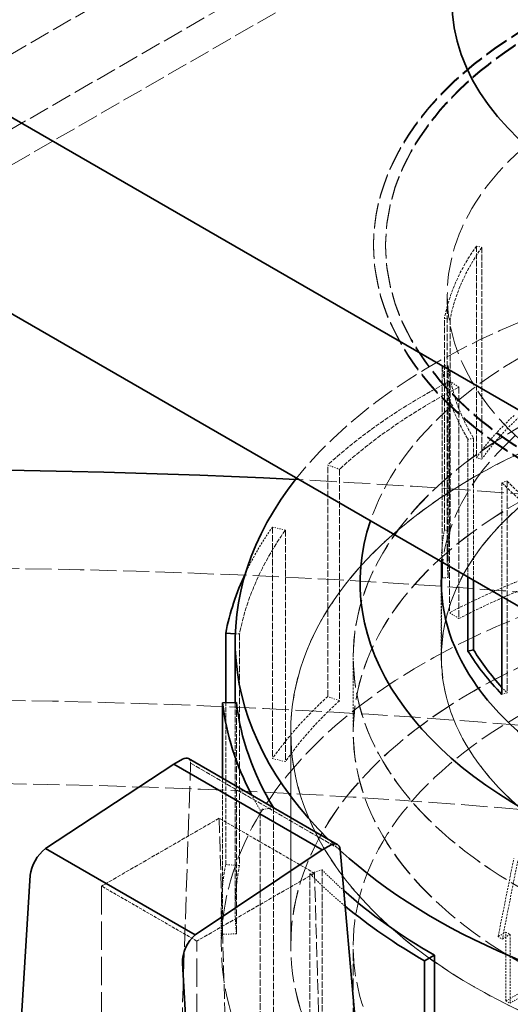
# Model space of a CAD drawing. Units: millimetres. Extents: x -1174 to 4297, y 10101 to 13104.
# Drawn here: x 3893 to 3934, y 12745 to 12827 of the extents above; entities that cross this region are included whole.
import ezdxf

# ---------------------------------------------------------------- set-up
doc = ezdxf.new("R2010")
doc.units = ezdxf.units.MM
doc.linetypes.add('DASHED', pattern=[0.2068, 0.1655, -0.0413])
doc.layers.add('Hidden (ISO)', color=1, linetype='DASHED', lineweight=18)
doc.layers.add('Visible (ISO)', color=7, linetype='Continuous', lineweight=35)

msp = doc.modelspace()

# ---------------------------------------------------------------- linework, layer by layer
at = {"layer": 'Hidden (ISO)', "ltscale": 10.36197853088379}
for p, q in [((3925.002568715186, 12843.16382396388), (3882.576161843992, 12818.66892653605)), ((3929.002568715185, 12836.23562073361), (3886.576161843993, 12811.74072330578)), ((3878.9193075945, 12810.30584543535), (3921.345714465692, 12834.80074286318))]:
    msp.add_line(p, q, dxfattribs=at)
at = {"layer": 'Hidden (ISO)', "ltscale": 0.0134983966127038}
for p, q in [((3922.307655242818, 12808.26460398303), (3922.307655242818, 12808.34625364112)), ((3923.307655242819, 12808.26460398303), (3923.307655242819, 12808.34625364112))]:
    msp.add_line(p, q, dxfattribs=at)
at = {"layer": 'Hidden (ISO)', "ltscale": 2.932660579681396}
for p, q in [((3930.845943795282, 12808.25773533738), (3930.845943795282, 12790.64838729913)), ((3931.299804804027, 12808.15110484653), (3931.299804804027, 12790.54175680827)), ((3928.190174100316, 12784.62670253401), (3928.190174100316, 12802.23605057226)), ((3928.677093083164, 12802.20437563926), (3928.677093083164, 12784.59502760101)), ((3928.508153765946, 12798.29325897069), (3928.508153765946, 12780.68391093244)), ((3933.401219839681, 12788.71233006846), (3933.401219839681, 12771.10298203021))]:
    msp.add_line(p, q, dxfattribs=at)
at = {"layer": 'Hidden (ISO)', "ltscale": 0.06653214246034622}
for p, q in [((3930.845943795282, 12808.25773533738), (3931.299804804027, 12808.15110484653)), ((3928.677093083164, 12802.20437563926), (3928.190174100316, 12802.23605057226)), ((3928.019105387202, 12798.27563622736), (3928.508153765946, 12798.29325897069)), ((3930.614190777269, 12792.27844421337), (3930.151687945421, 12792.18500772776)), ((3931.299804804027, 12790.54175680827), (3930.845943795282, 12790.64838729913)), ((3932.97384612013, 12788.57394449137), (3933.401219839681, 12788.71233006846)), ((3928.677093083164, 12784.59502760101), (3928.190174100316, 12784.62670253401)), ((3928.508153765946, 12780.68391093244), (3928.019105387203, 12780.66628818911)), ((3933.401219839681, 12771.10298203021), (3932.97384612013, 12770.96459645312))]:
    msp.add_line(p, q, dxfattribs=at)
at = {"layer": 'Hidden (ISO)', "ltscale": 3.680572509765625}
msp.add_line((3928.432655242817, 12782.08204184504), (3928.432655242817, 12804.18212107839), dxfattribs=at)
at = {"layer": 'Hidden (ISO)', "ltscale": 2.717520952224731}
msp.add_line((3928.019105387202, 12798.27563622736), (3928.019105387203, 12781.95806396257), dxfattribs=at)
at = {"layer": 'Hidden (ISO)', "ltscale": 3.205954313278198}
for p, q in [((3928.625575921074, 12797.01947811809), (3928.625575921074, 12777.76917686971)), ((3929.399217507509, 12796.52588999838), (3929.39921750751, 12777.27558875)), ((3918.494005156125, 12770.79805581195), (3918.494005156125, 12790.04835706033)), ((3919.470278157859, 12789.69419136178), (3919.470278157859, 12770.4438901134)), ((3913.909518193396, 12784.88547580185), (3913.909518193396, 12765.63517455346)), ((3914.977480934384, 12784.63456772847), (3914.977480934384, 12765.38426648009)), ((3911.165896520401, 12775.99219190794), (3911.165896520401, 12756.74189065956)), ((3910.920377173653, 12770.3081698263), (3910.920377173653, 12751.05786857791)), ((3912.892781250822, 12742.09668232192), (3912.892781250822, 12761.3469835703)), ((3913.981078730661, 12761.56684534155), (3913.981078730661, 12742.31654409317)), ((3917.025828850769, 12756.05858535926), (3917.025828850771, 12736.80828411088)), ((3918.031465378612, 12756.38421509473), (3918.031465378612, 12737.13391384635))]:
    msp.add_line(p, q, dxfattribs=at)
at = {"layer": 'Hidden (ISO)', "ltscale": 0.1566895097494125}
for p, q in [((3929.399217507509, 12796.52588999838), (3928.625575921074, 12797.01947811809)), ((3918.494005156125, 12790.04835706033), (3919.470278157859, 12789.69419136178)), ((3914.977480934384, 12784.63456772847), (3913.909518193396, 12784.88547580185)), ((3929.39921750751, 12777.27558875), (3928.625575921074, 12777.76917686971)), ((3919.470278157859, 12770.4438901134), (3918.494005156125, 12770.79805581195)), ((3914.977480934384, 12765.38426648009), (3913.909518193396, 12765.63517455346)), ((3912.892781250822, 12761.3469835703), (3913.981078730661, 12761.56684534155)), ((3911.165896520401, 12756.74189065956), (3910.020146342393, 12756.81642371619)), ((3918.031465378612, 12756.38421509473), (3917.025828850769, 12756.05858535926)), ((3910.920377173653, 12751.05786857791), (3909.769616396731, 12751.0164011839))]:
    msp.add_line(p, q, dxfattribs=at)
at = {"layer": 'Hidden (ISO)', "ltscale": 1.908212065696716}
msp.add_line((3930.151687945421, 12780.72681684852), (3930.151687945421, 12792.18500772776), dxfattribs=at)
at = {"layer": 'Hidden (ISO)', "ltscale": 1.968245506286621}
msp.add_line((3930.614190777269, 12792.27844421337), (3930.614190777269, 12780.45979071405), dxfattribs=at)
at = {"layer": 'Hidden (ISO)', "ltscale": 1.578170299530029}
msp.add_line((3932.97384612013, 12788.57394449137), (3932.97384612013, 12779.09744306665), dxfattribs=at)
at = {"layer": 'Hidden (ISO)', "ltscale": 0.01319690141826868}
msp.add_line((3927.942655242818, 12782.00220247402), (3927.942655242818, 12782.08204184504), dxfattribs=at)
at = {"layer": 'Hidden (ISO)', "ltscale": 1.036373615264893}
for p, q in [((3927.932655242818, 12774.07138264868), (3927.932655242818, 12780.29474207026)), ((3920.611155242817, 12767.84802322711), (3920.611155242817, 12774.07138264868))]:
    msp.add_line(p, q, dxfattribs=at)
at = {"layer": 'Hidden (ISO)', "ltscale": 0.952409565448761}
msp.add_line((3927.942655242818, 12774.06321768287), (3927.942655242818, 12779.78242706299), dxfattribs=at)
at = {"layer": 'Hidden (ISO)', "ltscale": 0.0471532978117466}
msp.add_line((3910.820589808029, 12776.01465471462), (3911.165896520401, 12775.99219190794), dxfattribs=at)
at = {"layer": 'Hidden (ISO)', "ltscale": 1.035013675689697}
msp.add_line((3920.621155242819, 12767.84802322711), (3920.621155242819, 12774.06321768287), dxfattribs=at)
at = {"layer": 'Hidden (ISO)', "ltscale": 2.241489171981812}
msp.add_line((3910.020146342393, 12756.81642371619), (3910.020146342393, 12770.27573021997), dxfattribs=at)
at = {"layer": 'Hidden (ISO)', "ltscale": 2.866891384124756}
msp.add_line((3910.810655242818, 12770.30421602232), (3910.810655242818, 12753.08977088451), dxfattribs=at)
at = {"layer": 'Hidden (ISO)', "ltscale": 2.961252927780151}
for p, q in [((3915.422655242818, 12750.06699630829), (3915.422655242818, 12767.84802322711)), ((3915.432655242818, 12767.84802322711), (3915.432655242818, 12750.06699630829))]:
    msp.add_line(p, q, dxfattribs=at)
at = {"layer": 'Hidden (ISO)', "ltscale": 11.14198684692383}
msp.add_line((3905.443291159564, 12715.44006232148), (3907.106465151769, 12765.24788489177), dxfattribs=at)
at = {"layer": 'Hidden (ISO)', "ltscale": 2.389631271362305}
msp.add_line((3907.106465151769, 12765.24788489177), (3919.532894481053, 12758.07348257344), dxfattribs=at)
at = {"layer": 'Hidden (ISO)', "ltscale": 2.162024736404419}
msp.add_line((3909.769616396731, 12763.99857449215), (3909.769616396731, 12751.0164011839), dxfattribs=at)
at = {"layer": 'Hidden (ISO)', "ltscale": 1.879090905189514}
for p, q in [((3909.479903187468, 12760.6706952591), (3899.708246961383, 12755.02902690654)), ((3917.399499136758, 12756.09831440591), (3907.627842910672, 12750.45664605335))]:
    msp.add_line(p, q, dxfattribs=at)
at = {"layer": 'Hidden (ISO)', "ltscale": 1.522920489311218}
for p, q in [((3917.399499136758, 12756.09831440591), (3909.479903187468, 12760.6706952591)), ((3907.627842910672, 12750.45664605335), (3899.708246961383, 12755.02902690654))]:
    msp.add_line(p, q, dxfattribs=at)
at = {"layer": 'Hidden (ISO)', "ltscale": 7.412342071533203}
for p, q in [((3909.479903187468, 12760.6706952591), (3910.76504111175, 12716.9304518175)), ((3918.684637061039, 12712.3580709643), (3917.399499136758, 12756.09831440591))]:
    msp.add_line(p, q, dxfattribs=at)
at = {"layer": 'Hidden (ISO)', "ltscale": 0.9864999055862427}
msp.add_line((3932.651753103994, 12750.8306354451), (3933.958049317064, 12757.31347128157), dxfattribs=at)
at = {"layer": 'Hidden (ISO)', "ltscale": 14.22469329833984}
for p, q in [((3899.708246961383, 12755.02902690654), (3899.708246961384, 12654.15087433292)), ((3907.627842910673, 12649.57849347973), (3907.627842910672, 12750.45664605335))]:
    msp.add_line(p, q, dxfattribs=at)
at = {"layer": 'Hidden (ISO)', "ltscale": 0.5033299922943115}
msp.add_line((3909.657655242819, 12750.06699630829), (3909.657655242819, 12753.08977088451), dxfattribs=at)
at = {"layer": 'Hidden (ISO)', "ltscale": 0.1255071610212326}
msp.add_line((3933.304901210529, 12751.20773068023), (3932.651753103994, 12750.8306354451), dxfattribs=at)
at = {"layer": 'Hidden (ISO)', "ltscale": 0.06464217603206635}
for p, q in [((3933.304901210529, 12751.20773068023), (3933.641555834166, 12751.01336304264)), ((3933.304901210529, 12745.47908531409), (3933.641555834167, 12745.28471767651))]:
    msp.add_line(p, q, dxfattribs=at)
at = {"layer": 'Hidden (ISO)', "ltscale": 0.9539811015129089}
for p, q in [((3933.304901210529, 12745.47908531409), (3933.304901210529, 12751.20773068023)), ((3933.641555834166, 12751.01336304264), (3933.641555834167, 12745.28471767651))]:
    msp.add_line(p, q, dxfattribs=at)
at = {"layer": 'Hidden (ISO)', "ltscale": 0.06837090104818344}
msp.add_line((3932.651753103994, 12750.8306354451), (3933.007796834545, 12750.62507350142), dxfattribs=at)
at = {"layer": 'Hidden (ISO)', "ltscale": 5.907799243927002}
msp.add_line((3920.611155242817, 12714.59384760521), (3920.611155242817, 12750.06699630829), dxfattribs=at)
at = {"layer": 'Hidden (ISO)', "ltscale": 0.2511143088340759}
msp.add_line((3934.611197423599, 12746.23327578434), (3933.304901210529, 12745.47908531409), dxfattribs=at)
at = {"layer": 'Hidden (ISO)', "ltscale": 12.20741844177246}
for centre, major_axis in [((3967.307655242818, 12808.34625364112), (-44.99999999999998, -1.942890293094024e-15)), ((3967.307655242818, 12808.26460398303), (-44.99999999999998, 0))]:
    msp.add_ellipse(centre, major_axis=major_axis, ratio=0.5773502691896257, start_param=5.49778714378214, end_param=8.639379797371934, dxfattribs=at)
at = {"layer": 'Hidden (ISO)', "ltscale": 14.06113719940186}
msp.add_ellipse((3967.307655242818, 12804.18212107839), major_axis=(38.87500000000001, 2.584044089815051e-12), ratio=0.577350269189621, dxfattribs=at)
at = {"layer": 'Hidden (ISO)', "ltscale": 11.93614196777344}
for centre in [(3967.307655242818, 12808.34625364112), (3967.307655242818, 12808.26460398303)]:
    msp.add_ellipse(centre, major_axis=(-43.99999999999999, 2.628730566556214e-12), ratio=0.5773502691896255, start_param=5.49778714378238, end_param=8.639379797372172, dxfattribs=at)
at = {"layer": 'Hidden (ISO)', "ltscale": 11.61808395385742}
msp.add_ellipse((3967.307655242818, 12775.40297735798), major_axis=(56.49700000000001, 3.808064974464287e-13), ratio=0.5773502691896211, start_param=0.3318835833025829, end_param=2.713367715938915, dxfattribs=at)
at = {"layer": 'Hidden (ISO)', "ltscale": 11.51988220214844}
msp.add_ellipse((3967.307655242818, 12780.29474207026), major_axis=(46.11999999999997, 3.098910017484967e-13), ratio=0.5773502691896212, start_param=0.05574647653685674, end_param=2.948405891627279, dxfattribs=at)
at = {"layer": 'Hidden (ISO)', "ltscale": 1.468048453330994}
for centre, major_axis, ratio, start_param, end_param in [((3967.307655242818, 12799.69138988329), (-39.36500000000019, -2.686045830202488e-13), 0.577350269189621, 5.89671954427654, 6.17098556956373), ((3967.307655242818, 12799.69138988329), (-39.36500000000046, -2.681188604469753e-13), 0.5773502691896207, 0.06233318758357065, 0.336599212899408), ((3967.307655242817, 12799.69138988329), (-39.36499999999987, -2.700617507400693e-13), 0.577350269189621, 0.511132138098831, 0.7853981633974509)]:
    msp.add_ellipse(centre, major_axis=major_axis, ratio=ratio, start_param=start_param, end_param=end_param, dxfattribs=at)
at = {"layer": 'Hidden (ISO)', "ltscale": 1.449773550033569}
for centre, major_axis, start_param, end_param in [((3967.307655242818, 12799.69138988329), (-38.87500000000006, -2.632616347142402e-13), 5.896719544276506, 6.170985569563694), ((3967.307655242817, 12799.69138988329), (-38.8749999999995, -2.642330798607872e-13), 0.06233318758355821, 0.336599212899384), ((3967.307655242817, 12799.69138988329), (-38.87499999999991, -2.642330798607873e-13), 0.511132138098807, 0.7853981633974412)]:
    msp.add_ellipse(centre, major_axis=major_axis, ratio=0.577350269189621, start_param=start_param, end_param=end_param, dxfattribs=at)
at = {"layer": 'Hidden (ISO)', "ltscale": 14.64097595214844}
msp.add_ellipse((3967.307655242818, 12780.29474207026), major_axis=(39.375, 2.661759701538812e-13), ratio=0.5773502691896211, start_param=6.172635988773276, end_param=9.40224003696636, dxfattribs=at)
at = {"layer": 'Hidden (ISO)', "ltscale": 12.66763782501221}
for centre, major_axis, ratio in [((3967.307655242818, 12774.07138264868), (46.6965, 3.102795798071156e-12), 0.5773502691896211), ((3967.307655242818, 12767.84802322711), (46.6965, 3.102795798071156e-12), 0.5773502691896211), ((3967.307655242818, 12750.06699630829), (46.6965, 3.147482274812319e-13), 0.577350269189621)]:
    msp.add_ellipse(centre, major_axis=major_axis, ratio=ratio, dxfattribs=at)
at = {"layer": 'Hidden (ISO)', "ltscale": 12.66492557525635}
for centre, major_axis in [((3967.307655242818, 12774.06321768287), (-46.68650000000001, -3.10473868836425e-12)), ((3967.307655242818, 12767.84802322711), (46.68650000000001, 3.16691117774326e-13))]:
    msp.add_ellipse(centre, major_axis=major_axis, ratio=0.577350269189621, dxfattribs=at)
at = {"layer": 'Hidden (ISO)', "ltscale": 13.05515575408936}
msp.add_ellipse((3882.454841500434, 12559.23314680007), major_axis=(384.9999999999999, 3.740063814205997e-14), ratio=0.5773502691896256, start_param=0, end_param=2.356194490192346, dxfattribs=at)
at = {"layer": 'Hidden (ISO)', "ltscale": 12.5112476348877}
for centre in [(3967.307655242818, 12767.84802322711), (3967.307655242818, 12750.06699630829)]:
    msp.add_ellipse(centre, major_axis=(-51.885, -3.446687379948798e-12), ratio=0.577350269189621, dxfattribs=at)
at = {"layer": 'Hidden (ISO)', "ltscale": 12.5088357925415}
for centre, major_axis, ratio in [((3967.307655242818, 12767.84802322711), (51.87500000000001, 3.446687379948799e-12), 0.577350269189621), ((3967.307655242818, 12750.06699630829), (-51.875, -3.555489236362063e-13), 0.5773502691896211)]:
    msp.add_ellipse(centre, major_axis=major_axis, ratio=ratio, dxfattribs=at)
at = {"layer": 'Hidden (ISO)', "ltscale": 2.150001764297485}
msp.add_ellipse((3967.307655242818, 12772.34007213289), major_axis=(57.65000000000005, -3.065880882502371e-12), ratio=0.5773502691896212, start_param=2.306327940097102, end_param=2.580593965487671, dxfattribs=at)
at = {"layer": 'Hidden (ISO)', "ltscale": 2.10699987411499}
for centre, major_axis, start_param, end_param in [((3967.307655242817, 12772.34007213289), (56.49699999999969, -2.997879722244079e-12), 2.306327940097107, 2.580593965487672), ((3967.307655242818, 12772.34007213289), (-56.49700000000028, -3.788636071533347e-13), 5.896719544276521, 6.1709855695637)]:
    msp.add_ellipse(centre, major_axis=major_axis, ratio=0.5773502691896211, start_param=start_param, end_param=end_param, dxfattribs=at)
at = {"layer": 'Hidden (ISO)', "ltscale": 12.20741844177246}
msp.add_ellipse((3967.307655242818, 12774.07138264868), major_axis=(39.37500000000001, 2.617073224797651e-12), ratio=0.5773502691896211, dxfattribs=at)
at = {"layer": 'Hidden (ISO)', "ltscale": 12.20431804656982}
msp.add_ellipse((3967.307655242818, 12774.06321768287), major_axis=(-39.36500000000001, -2.605415883039086e-12), ratio=0.577350269189621, dxfattribs=at)
at = {"layer": 'Hidden (ISO)', "ltscale": 0.9341763257980347}
msp.add_ellipse((3967.307655242818, 12782.08204184504), major_axis=(-39.36500000000061, -2.661759701538812e-13), ratio=0.577350269189621, start_param=5.722186619077082, end_param=5.896719544276499, dxfattribs=at)
at = {"layer": 'Hidden (ISO)', "ltscale": 0.9225468039512634}
for major_axis, ratio, start_param, end_param in [((-38.8749999999994, -2.584044089815052e-13), 0.5773502691896208, 5.722186619077064, 5.896719544276506), ((-38.87499999999951, -2.603472992745993e-13), 0.5773502691896211, 6.170985569563716, 6.345518494763144)]:
    msp.add_ellipse((3967.307655242817, 12782.08204184504), major_axis=major_axis, ratio=ratio, start_param=start_param, end_param=end_param, dxfattribs=at)
at = {"layer": 'Hidden (ISO)', "ltscale": 13.23826694488525}
msp.add_ellipse((3882.454841500434, 12559.23314680007), major_axis=(365.9999999999994, -3.108624468950438e-14), ratio=0.5773502691896257, start_param=5.497787143782137, end_param=8.63937979737193, dxfattribs=at)
at = {"layer": 'Hidden (ISO)', "ltscale": 13.4569263458252}
msp.add_ellipse((3882.454841500432, 12567.39811260935), major_axis=(385.0000000000055, 1.165734175856414e-14), ratio=0.5773502691896256, start_param=1.079219334566762, end_param=1.484003676962165, dxfattribs=at)
at = {"layer": 'Hidden (ISO)', "ltscale": 12.64278316497803}
msp.add_ellipse((3967.307655242818, 12750.06699630829), major_axis=(57.65000000000002, 4.032274514287337e-13), ratio=0.577350269189621, start_param=2.120328809722266e-15, end_param=3.80954586389117, dxfattribs=at)
at = {"layer": 'Hidden (ISO)', "ltscale": 0.9580861926078796}
msp.add_ellipse((3967.307655242817, 12772.34007213289), major_axis=(-57.64999999999955, -3.866351683257106e-13), ratio=0.577350269189621, start_param=5.896719544276532, end_param=6.018945340952418, dxfattribs=at)
at = {"layer": 'Hidden (ISO)', "ltscale": 0.6193440556526184}
msp.add_ellipse((3967.307655242817, 12782.08204184504), major_axis=(-39.36499999999909, -2.657206052414373e-13), ratio=0.577350269189621, start_param=6.170985569563728, end_param=6.286704420195954, dxfattribs=at)
at = {"layer": 'Hidden (ISO)', "ltscale": 13.24575042724609}
msp.add_ellipse((3882.454841500434, 12559.23314680007), major_axis=(353.9999999999994, -2.115418951120773e-11), ratio=0.5773502691896257, start_param=5.49778714378238, end_param=8.639379797372174, dxfattribs=at)
at = {"layer": 'Hidden (ISO)', "ltscale": 1.368146657943726}
for centre, major_axis, ratio, start_param, end_param in [((3967.307655242819, 12753.08977088451), (57.65000000000148, -3.054223540743807e-12), 0.577350269189621, 2.13179501489755, 2.306327940097049), ((3967.307655242817, 12753.08977088451), (-57.64999999999858, -3.885780586188048e-13), 0.5773502691896208, 5.722186619077087, 5.896719544276525), ((3967.307655242818, 12753.08977088451), (-57.64999999999976, -3.851780006058902e-13), 0.577350269189621, 6.170985569563716, 6.345518494763145)]:
    msp.add_ellipse(centre, major_axis=major_axis, ratio=ratio, start_param=start_param, end_param=end_param, dxfattribs=at)
at = {"layer": 'Hidden (ISO)', "ltscale": 1.340781688690186}
for centre, major_axis, ratio, start_param, end_param in [((3967.307655242817, 12753.08977088451), (-56.49699999999881, -3.808064974464286e-13), 0.577350269189621, 5.273387668487171, 5.447920593686622), ((3967.307655242818, 12753.08977088451), (-56.49699999999983, -3.808064974464288e-13), 0.5773502691896208, 5.722186619077105, 5.896719544276529), ((3967.307655242818, 12753.08977088451), (-56.49699999999967, -3.861494457524373e-13), 0.577350269189621, 6.170985569563699, 6.345518494763138)]:
    msp.add_ellipse(centre, major_axis=major_axis, ratio=ratio, start_param=start_param, end_param=end_param, dxfattribs=at)
at = {"layer": 'Hidden (ISO)', "ltscale": 0.1211983114480972}
msp.add_ellipse((3967.307655242855, 12782.08204184505), major_axis=(38.8750000000426, 2.582101199521957e-12), ratio=0.5773502691896211, start_param=3.629779338455787, end_param=3.652724791688223, dxfattribs=at)
at = {"layer": 'Hidden (ISO)', "ltscale": 0.09829895198345184}
msp.add_ellipse((3906.39764715359, 12764.79068129938), major_axis=(-0.5488313724386022, -0.837300627045465), ratio=0.5357520936096336, start_param=2.449757085251214, end_param=3.171948527219203, dxfattribs=at)
at = {"layer": 'Hidden (ISO)', "ltscale": 0.3126956224441528}
msp.add_ellipse((3967.307655242823, 12772.34007213289), major_axis=(-57.65000000000517, -3.924638392049928e-13), ratio=0.577350269189621, start_param=0.2966991438193709, end_param=0.3365992128993796, dxfattribs=at)
at = {"layer": 'Hidden (ISO)'}
msp.add_ellipse((3967.307818314982, 12772.34010507618), major_axis=(-56.49717276663618, -3.808064974464287e-13), ratio=0.577350269189621, start_param=0.3365872100758587, end_param=0.3365992128663882, dxfattribs=at)
at = {"layer": 'Hidden (ISO)', "ltscale": 0.2621392011642456}
msp.add_ellipse((3967.307655242807, 12775.40297735797), major_axis=(56.49699999998591, 3.767264278309312e-12), ratio=0.577350269189621, start_param=3.670797022253005, end_param=3.70493081102304, dxfattribs=at)
at = {"layer": 'Hidden (ISO)', "ltscale": 0.9865165948867798}
msp.add_ellipse((3967.307655242818, 12738.05906732297), major_axis=(30.41072777895456, 164.8430447084233), ratio=0.2149716031901249, start_param=1.494618258394275, end_param=1.534190047567392, dxfattribs=at)
at = {"layer": 'Hidden (ISO)', "ltscale": 0.7492260336875916}
msp.add_ellipse((3967.307655242817, 12772.34007213289), major_axis=(-57.64999999999917, -3.944067294980869e-13), ratio=0.5773502691896207, start_param=0.5111321380988265, end_param=0.6067158312416634, dxfattribs=at)
at = {"layer": 'Hidden (ISO)', "ltscale": 0.474848598241806}
msp.add_ellipse((3967.30765524281, 12772.34007213289), major_axis=(-56.49699999999142, -3.808064974464287e-13), ratio=0.577350269189621, start_param=0.5111321380988176, end_param=0.5729527805062427, dxfattribs=at)
at = {"layer": 'Hidden (ISO)', "ltscale": 0.1255645453929901}
msp.add_ellipse((3967.307655242768, 12732.33042195678), major_axis=(46.69649999993189, -2.469413562522504e-12), ratio=0.577350269189621, start_param=2.375976511493096, end_param=2.395766279365736, dxfattribs=at)
at = {"layer": 'Hidden (ISO)', "ltscale": 13.51226234436035}
msp.add_ellipse((3967.307655242818, 12714.59384760521), major_axis=(-57.65000000000001, -3.905209489118988e-13), ratio=0.577350269189621, start_param=3.703595449971352, end_param=7.096544534606446, dxfattribs=at)
at = {"layer": 'Hidden (ISO)', "ltscale": 0.2511307001113892}
msp.add_ellipse((3967.307655242825, 12726.60177659061), major_axis=(46.69650000000994, -2.473299343108693e-12), ratio=0.577350269189621, start_param=2.336412468892089, end_param=2.375976511493114, dxfattribs=at)
at = {"layer": 'Visible (ISO)'}
for p, q in [((3970.843189148752, 12773.5634992936), (3878.9193075945, 12826.6357770539)), ((3970.843189148752, 12757.23356767504), (3878.9193075945, 12810.30584543535)), ((3927.942655242818, 12779.78242706299), (3927.942655242818, 12782.00220247402)), ((3928.019105387203, 12781.95806396257), (3928.019105387203, 12780.66628818911)), ((3930.151687945421, 12774.5756596895), (3930.151687945421, 12780.72681684852)), ((3930.614190777269, 12780.45979071405), (3930.614190777269, 12774.66909617512)), ((3932.97384612013, 12779.09744306665), (3932.97384612013, 12770.96459645312)), ((3910.020146342393, 12770.27573021997), (3910.020146342393, 12776.06672496458)), ((3910.020146342393, 12776.06672496458), (3910.820589808029, 12776.01465471462)), ((3910.810655242818, 12775.40297735798), (3910.810655242818, 12770.30421602232)), ((3930.614190777269, 12774.66909617512), (3930.151687945421, 12774.5756596895)), ((3910.920377173653, 12770.3081698263), (3909.76961639673, 12770.26670243229)), ((3909.76961639673, 12770.26670243229), (3909.769616396731, 12763.99857449215)), ((3905.716685056105, 12765.15692923022), (3895.054766793226, 12758.1517005036)), ((3906.447092879595, 12765.57863038373), (3905.716685056105, 12765.15692923022)), ((3905.716685056105, 12765.15692923022), (3918.050469382202, 12758.03601552943)), ((3906.932610561677, 12765.63652057471), (3919.29535952175, 12758.49888413469)), ((3895.054766793226, 12758.1517005036), (3907.499184209485, 12750.96691275841)), ((3907.499184209485, 12750.96691275841), (3918.050469382202, 12758.03601552943)), ((3918.050469382202, 12758.03601552943), (3918.780877205692, 12758.45771668293)), ((3919.532894481053, 12758.07348257344), (3924.223309309903, 12704.67828885683)), ((3893.788739701128, 12755.92503028704), (3890.257189651143, 12699.6475314634)), ((3926.542949307413, 12748.80455818765), (3927.358243426122, 12749.27526846656)), ((3926.542949307414, 12729.55425693927), (3926.542949307413, 12748.80455818765)), ((3927.358243426122, 12749.27526846656), (3927.358243426122, 12730.02496721817)), ((3910.00783240905, 12687.44613726197), (3906.427935243748, 12748.62778733816))]:
    msp.add_line(p, q, dxfattribs=at)
for centre, major_axis, ratio, start_param, end_param in [((3967.307655242817, 12828.67701850622), (38.49999999999999, 2.636744989015227e-13), 0.577350269189621, 3.141592653589804, 6.283185307179597), ((3882.454841500434, 12567.39811260935), (384.9999999999998, -2.300382107023325e-11), 0.5773502691896256, 1.484003676962272, 2.356194490192587), ((3967.307655242818, 12775.40297735798), (-56.49700000000001, -3.944067294980869e-13), 0.577350269189621, 5.854960369528694, 6.812389675843168), ((3967.307655242818, 12775.40297735798), (56.49700000000002, 3.755606936550748e-12), 0.577350269189621, 3.704930811023043, 6.615068890481761), ((3967.307655242818, 12780.29474207026), (-46.12, -3.12805337188138e-13), 0.5773502691896211, 6.089998545217072, 9.480524437306237), ((3967.307655242823, 12782.08204184504), (-39.36500000000539, -2.686045830202488e-13), 0.5773502691896208, 0.003519113016367648, 0.06233318758354045), ((3967.307655242817, 12772.34007213289), (-57.64999999999922, -3.939210069248136e-13), 0.5773502691896211, 6.018945340952413, 6.170985569563701), ((3967.307655242818, 12780.29474207026), (-39.375, -2.695153128451366e-13), 0.577350269189621, 6.260647383376566, 7.926761341083292), ((3967.307655242818, 12782.08204184504), (-39.36500000000025, -2.700617507400693e-13), 0.577350269189621, 0.336599212899408, 0.5111321380987999), ((3967.307655242817, 12782.08204184504), (-38.87499999999898, -2.603472992745993e-13), 0.577350269189621, 0.3365992128993928, 0.4881866848663645), ((3967.307655242817, 12772.34007213289), (-57.64999999999947, -3.982925100842749e-13), 0.577350269189621, 0.06233318758355821, 0.2966991438193682), ((3967.307655242817, 12772.34007213289), (-56.49699999999957, -3.846922780326167e-13), 0.5773502691896211, 0.06233318758355111, 0.3365872100620084), ((3906.39764715359, 12764.79068129938), (-0.5488313724386022, -0.837300627045465), 0.5357520936096336, 3.171948527219202, 3.957346686473588), ((3918.830322925839, 12757.61267259552), (0.4431974526103694, 0.8978905217110359), 0.6161013465999138, 5.520859486578805, 7.028449087803022), ((3895.202953260412, 12756.74152686542), (-1.09766273812664, -1.67460124379222), 0.5357520936096334, 4.131879560531732, 5.528143016911859), ((3967.307655242817, 12772.34007213289), (-56.49699999999952, -3.808064974464286e-13), 0.577350269189621, 0.5729527805062267, 0.7853981633974554), ((3967.307655242817, 12772.34007213289), (-57.64999999999937, -3.905209489118988e-13), 0.577350269189621, 0.6067158312416634, 0.7853981633974438), ((3907.84214880313, 12749.44428391649), (0.8863948997694633, 1.795781032378114), 0.6161013465999136, 0.9197966546818446, 2.316060111062271), ((3967.307655242818, 12750.06699630829), (57.65000000000002, 3.82360809680904e-12), 0.577350269189621, 3.809545863890865, 6.283185307179175)]:
    msp.add_ellipse(centre, major_axis=major_axis, ratio=ratio, start_param=start_param, end_param=end_param, dxfattribs=at)

doc.saveas('drawing.dxf')
